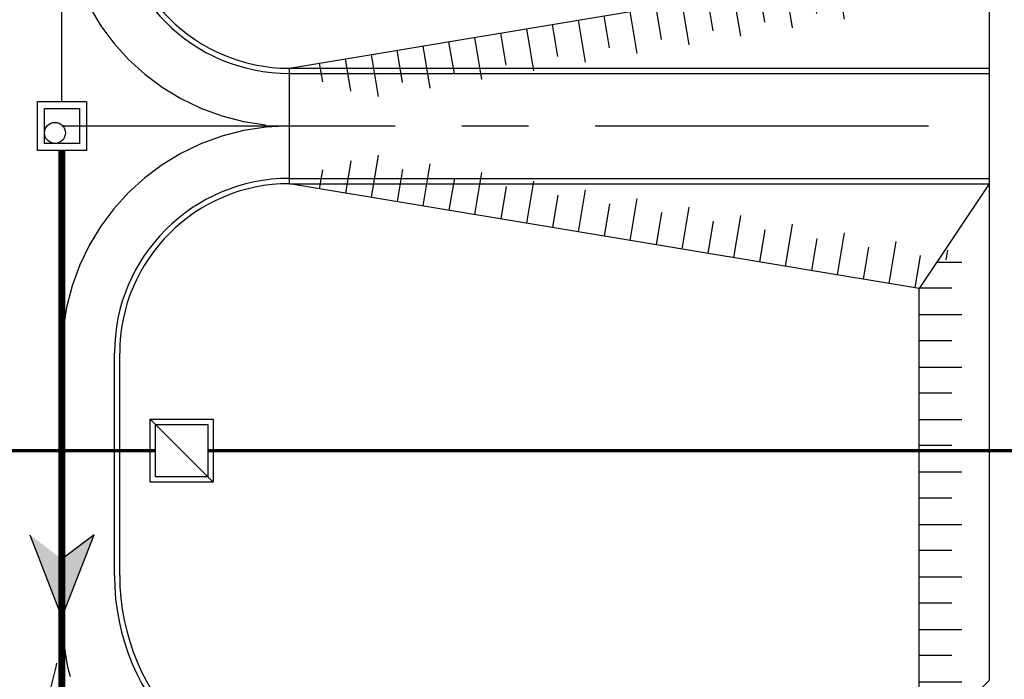
# Model space of a CAD drawing. Units: feet. Extents: x -60 to 616, y -96 to 478.
# Drawn here: x 161 to 190, y 123 to 142 of the extents above; entities that cross this region are included whole.
import ezdxf

# ---------------------------------------------------------------- set-up
doc = ezdxf.new("R2010")
doc.units = ezdxf.units.FT
doc.header["$LTSCALE"] = 0.3
for name, pattern in [('CENTER', [50.8, 31.75, -6.35, 6.35, -6.35]), ('DASHED', [19.05, 12.7, -6.35]), ('DIVIDE', [31.75, 12.7, -6.35, 0, -6.35, 0, -6.35])]:
    doc.linetypes.add(name, pattern=pattern)
for name, color, linetype in [('S-100(Dren_Pluvial)', 8, 'CONTINUOUS'), ('S-104(Sistema Drenaje Proceso)', 8, 'CONTINUOUS'), ('S-25_caminho', 4, 'CONTINUOUS'), ('S-26(Eje Camino)', 3, 'CENTER'), ('S-26B eje', 3, 'CENTER'), ('S-302(Taludes)', 8, 'CONTINUOUS')]:
    doc.layers.add(name, color=color, linetype=linetype)

msp = doc.modelspace()

# ---------------------------------------------------------------- hatches: boundary and pattern name
at = {"layer": 'S-100(Dren_Pluvial)'}
msp.add_hatch(color=256, dxfattribs=at).paths.add_polyline_path([(162.681, 124.958), (161.765, 127.322), (162.681, 126.627), (163.597, 127.322)])
at = {"layer": 'S-302(Taludes)'}
h = msp.add_hatch(dxfattribs=at)
h.set_pattern_fill('JIS_STN_1E', color=256, scale=1.5, angle=414.4623, style=0)
h.set_pattern_definition([(99.46232, (570.92, -476.1153), (-1.479591, -0.2465985), []), (99.46232, (571.5346, -475.2548), (-1.479591, -0.2465985), [1.5, -0.75])])
h.paths.add_polyline_path([(187.181, 143.663), (188.183, 142.593), (170.912, 139.715), (169.509, 140.717)])
h = msp.add_hatch(dxfattribs=at)
h.set_pattern_fill('JIS_STN_1E', color=256, scale=1.5, angle=395.5377, style=0)
h.set_pattern_definition([(260.53768, (570.92, 754.1404), (-1.479591, 0.2465985), []), (260.53768, (571.5346, 753.2798), (-1.479591, 0.2465985), [1.5, -0.75])])
h.paths.add_polyline_path([(187.181, 134.363), (188.183, 135.432), (170.912, 138.31), (169.509, 137.308)])
h = msp.add_hatch(dxfattribs=at)
h.set_pattern_fill('JIS_STN_1E', color=256, scale=1.5, angle=315, style=0)
h.set_pattern_definition([(180, (861.6124, -149.88), (2e-14, 1.5), []), (180, (860.8646, -150.6278), (2e-14, 1.5), [1.5, -0.75])])
h.paths.add_polyline_path([(188.4, 136.192), (187.181, 134.363), (187.181, 121.163), (188.4, 121.163)])

# ---------------------------------------------------------------- linework, layer by layer
at = {"layer": 'S-100(Dren_Pluvial)', "linetype": 'Continuous'}
msp.add_lwpolyline([(161.981, 139.688), (161.981, 139.713), (163.381, 139.713), (163.381, 138.313), (161.981, 138.313), (161.981, 139.686)], dxfattribs=at)
msp.add_lwpolyline([(162.181, 138.513), (162.181, 139.513), (163.181, 139.513), (163.181, 138.513)], close=True, dxfattribs=at)
at = {"layer": 'S-100(Dren_Pluvial)', "linetype": 'DASHED', "ltscale": 0.2, "const_width": 0.2}
msp.add_lwpolyline([(162.681, 117.863), (162.681, 138.313)], dxfattribs=at)
at = {"layer": 'S-100(Dren_Pluvial)'}
for points in [[(161.765, 127.322), (162.681, 124.958), (162.681, 124.958), (163.597, 127.322)], [(163.597, 127.322), (162.681, 126.627)]]:
    msp.add_lwpolyline(points, dxfattribs=at)
at = {"layer": 'S-100(Dren_Pluvial)', "linetype": 'Continuous'}
msp.add_circle((162.482, 138.815), 0.3, dxfattribs=at)
at = {"layer": 'S-104(Sistema Drenaje Proceso)'}
msp.add_lwpolyline([(165.2, 128.832), (165.2, 130.632), (167, 130.632), (167, 128.832)], close=True, dxfattribs=at)
for points in [[(167, 128.832), (165.2, 130.632)], [(165.35, 128.982), (165.35, 130.482), (166.85, 130.482), (166.85, 128.982), (165.35, 128.982)]]:
    msp.add_lwpolyline(points, dxfattribs=at)
at = {"layer": 'S-104(Sistema Drenaje Proceso)', "linetype": 'DIVIDE', "ltscale": 0.1, "const_width": 0.1}
for points in [[(158.347, 129.732), (165.35, 129.732)], [(190.1, 129.732), (166.85, 129.732)]]:
    msp.add_lwpolyline(points, dxfattribs=at)
at = {"layer": 'S-25_caminho'}
for p, q in [((169.181, 140.663), (189.181, 140.663)), ((169.181, 140.513), (189.181, 140.513)), ((169.181, 137.513), (189.181, 137.513)), ((169.181, 137.363), (189.181, 137.363)), ((164.181, 126.163), (164.181, 132.513)), ((164.331, 126.163), (164.331, 132.513))]:
    msp.add_line(p, q, dxfattribs=at)
for centre, radius, start, end in [((169.181, 145.513), 5, 180, 270), ((169.181, 145.513), 4.85, 180, 270), ((169.181, 132.513), 5, 90, 180), ((169.181, 132.513), 4.85, 90, 180), ((170.681, 126.163), 6.5, 180, 270), ((170.681, 126.163), 6.35, 180, 270)]:
    msp.add_arc(centre, radius, start, end, dxfattribs=at)
at = {"layer": 'S-26(Eje Camino)', "ltscale": 0.2}
for centre, start, end in [((154.681, 125.163), 270, 0), ((170.681, 125.163), 180, 270)]:
    msp.add_arc(centre, 8, start, end, dxfattribs=at)
at = {"layer": 'S-26B eje'}
for p, q in [((162.681, 139.713), (162.681, 167.577)), ((162.681, 139.013), (189.181, 139.013))]:
    msp.add_line(p, q, dxfattribs=at)
for centre, start, end in [((169.181, 145.513), 180, 270), ((169.181, 132.513), 90, 180)]:
    msp.add_arc(centre, 6.5, start, end, dxfattribs=at)
at = {"layer": 'S-302(Taludes)'}
msp.add_lwpolyline([(189.181, 137.363), (187.181, 134.363), (169.181, 137.363), (169.181, 140.663), (187.181, 143.663), (187.181, 164.163), (189.181, 162.163), (189.181, 137.363)], dxfattribs=at)
at = {"layer": 'S-302(Taludes)', "elevation": 533}
for points in [[(187.181, 143.663), (187.181, 143.663), (189.181, 142.663), (189.181, 123.163), (187.181, 121.163)], [(187.181, 121.163), (187.181, 134.363)]]:
    msp.add_lwpolyline(points, dxfattribs=at)

doc.saveas('drawing.dxf')
